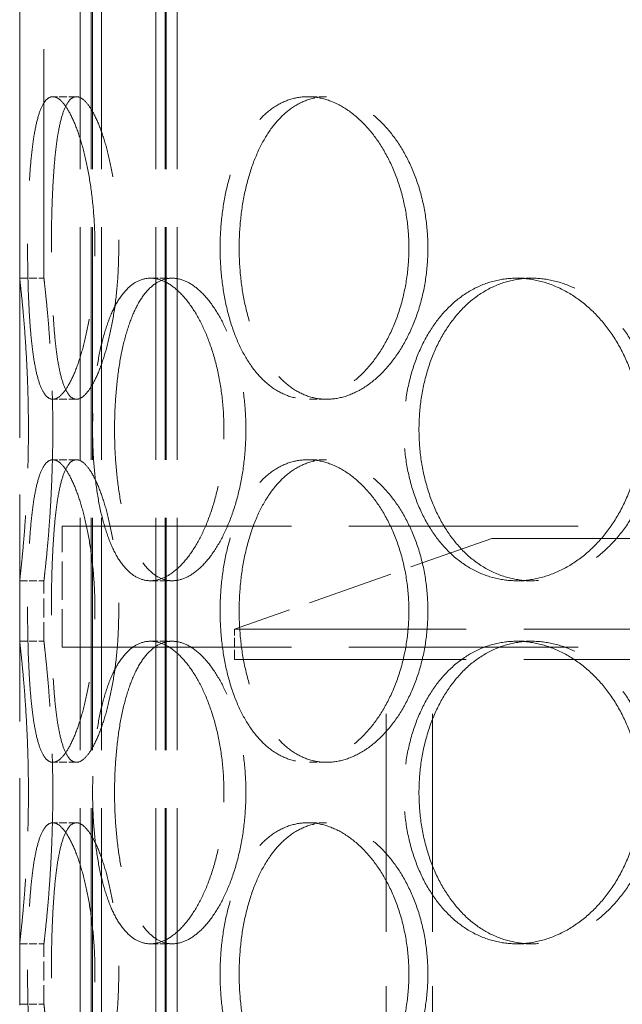
# Model space of a CAD drawing. Units: millimetres. Extents: x 200 to 11680, y -1096 to 8200.
# Drawn here: x 8706 to 8806, y 6863 to 7026 of the extents above; entities that cross this region are included whole.
import ezdxf

# ---------------------------------------------------------------- set-up
doc = ezdxf.new("R2010")
doc.units = ezdxf.units.MM
doc.header["$LTSCALE"] = 20
doc.linetypes.add('DASHED_SPACE', pattern=[0.2067, 0.1654, -0.0413])
doc.layers.add('Hidden (ISO)', color=7, linetype='DASHED_SPACE', lineweight=9, true_color=0x0080c0)

msp = doc.modelspace()

# ---------------------------------------------------------------- linework, layer by layer
at = {"layer": 'Hidden (ISO)', "ltscale": 11.435105}
msp.add_line((8710.1547, 6983.0333), (8710.1547, 7503.0333), dxfattribs=at)
at = {"layer": 'Hidden (ISO)', "ltscale": 11.852927}
msp.add_line((8706.1547, 6983.0333), (8706.1547, 7473.0333), dxfattribs=at)
at = {"layer": 'Hidden (ISO)', "ltscale": 11.611031}
for p, q in [((8716.1547, 6425.0333), (8716.1547, 7433.0333)), ((8717.9547, 6425.0333), (8717.9547, 7433.0333)), ((8718.1547, 6425.0333), (8718.1547, 7433.0333)), ((8719.6547, 6425.0333), (8719.6547, 7433.0333)), ((8728.6547, 6425.0333), (8728.6547, 7433.0333)), ((8730.1547, 6425.0333), (8730.1547, 7433.0333)), ((8730.3547, 6425.0333), (8730.3547, 7433.0333)), ((8732.1547, 6425.0333), (8732.1547, 7433.0333))]:
    msp.add_line(p, q, dxfattribs=at)
at = {"layer": 'Hidden (ISO)', "ltscale": 11.338897}
msp.add_line((8706.1547, 6441.0333), (8706.1547, 7191.0333), dxfattribs=at)
at = {"layer": 'Hidden (ISO)', "ltscale": 0.380839}
for p, q in [((8715.5201, 7013.0333), (8711.6204, 7013.0333)), ((8756.8427, 7013.0333), (8753.7154, 7013.0333)), ((8706.1547, 6983.0333), (8710.1547, 6983.0333)), ((8727.7434, 6983.0333), (8731.3473, 6983.0333)), ((8788.2339, 6983.0333), (8790.7278, 6983.0333)), ((8715.5201, 6963.0333), (8711.6204, 6963.0333)), ((8756.8427, 6963.0333), (8753.7154, 6963.0333)), ((8715.5201, 6953.0333), (8711.6204, 6953.0333)), ((8756.8427, 6953.0333), (8753.7154, 6953.0333)), ((8706.1547, 6933.0333), (8710.1547, 6933.0333)), ((8727.7434, 6933.0333), (8731.3473, 6933.0333)), ((8788.2339, 6933.0333), (8790.7278, 6933.0333)), ((8706.1547, 6923.0333), (8710.1547, 6923.0333)), ((8727.7434, 6923.0333), (8731.3473, 6923.0333)), ((8788.2339, 6923.0333), (8790.7278, 6923.0333)), ((8715.5201, 6903.0333), (8711.6204, 6903.0333)), ((8756.8427, 6903.0333), (8753.7154, 6903.0333)), ((8715.5201, 6893.0333), (8711.6204, 6893.0333)), ((8756.8427, 6893.0333), (8753.7154, 6893.0333)), ((8706.1547, 6873.0333), (8710.1547, 6873.0333)), ((8727.7434, 6873.0333), (8731.3473, 6873.0333)), ((8788.2339, 6873.0333), (8790.7278, 6873.0333)), ((8706.1547, 6863.0333), (8710.1547, 6863.0333))]:
    msp.add_line(p, q, dxfattribs=at)
at = {"layer": 'Hidden (ISO)', "ltscale": 11.453384}
for p, q in [((8713.1547, 6942.0333), (9135.1547, 6942.0333)), ((8713.1547, 6922.0333), (9135.1547, 6922.0333))]:
    msp.add_line(p, q, dxfattribs=at)
at = {"layer": 'Hidden (ISO)', "ltscale": 1.904597}
for p, q in [((8713.1547, 6922.0333), (8713.1547, 6942.0333)), ((8718.1547, 6922.0333), (8718.1547, 6942.0333))]:
    msp.add_line(p, q, dxfattribs=at)
at = {"layer": 'Hidden (ISO)', "ltscale": 4.292076}
msp.add_line((8784.1547, 6940.0333), (8741.6547, 6925.0333), dxfattribs=at)
at = {"layer": 'Hidden (ISO)', "ltscale": 11.821292}
msp.add_line((9064.1547, 6940.0333), (8784.1547, 6940.0333), dxfattribs=at)
at = {"layer": 'Hidden (ISO)', "ltscale": 0.952248}
for p, q in [((8706.1547, 6923.0333), (8706.1547, 6933.0333)), ((8710.1547, 6923.0333), (8710.1547, 6933.0333)), ((8706.1547, 6863.0333), (8706.1547, 6873.0333)), ((8710.1547, 6863.0333), (8710.1547, 6873.0333))]:
    msp.add_line(p, q, dxfattribs=at)
at = {"layer": 'Hidden (ISO)', "ltscale": 11.557424}
for p, q in [((8741.6547, 6925.0333), (9106.6547, 6925.0333)), ((8741.6547, 6920.0333), (9106.6547, 6920.0333))]:
    msp.add_line(p, q, dxfattribs=at)
at = {"layer": 'Hidden (ISO)', "ltscale": 0.476074}
msp.add_line((8741.6547, 6920.0333), (8741.6547, 6925.0333), dxfattribs=at)
at = {"layer": 'Hidden (ISO)', "ltscale": 10.885341}
for p, q in [((8766.6547, 6695.0333), (8766.6547, 6920.0333)), ((8774.3547, 6695.0333), (8774.3547, 6920.0333))]:
    msp.add_line(p, q, dxfattribs=at)
at = {"layer": 'Hidden (ISO)', "ltscale": 12.676026}
for points in [[(8718.5856, 6988.0333), (8718.5856, 6986.4623), (8718.535, 6984.8381), (8718.3241, 6981.608), (8718.1639, 6980.0021), (8717.7474, 6976.9228), (8717.4909, 6975.4468), (8716.9115, 6972.7178), (8716.5887, 6971.4647), (8715.9192, 6969.2466), (8715.5494, 6968.2056), (8714.7715, 6966.3704), (8714.3636, 6965.576), (8713.5465, 6964.2999), (8713.1366, 6963.8172), (8712.3484, 6963.1838), (8711.97, 6963.0333), (8711.2708, 6963.0333), (8710.9264, 6963.1838), (8710.2771, 6963.8172), (8709.9722, 6964.2999), (8709.4189, 6965.576), (8709.17, 6966.3704), (8708.7333, 6968.2056), (8708.5455, 6969.2466), (8708.2278, 6971.4647), (8708.0873, 6972.7178), (8707.85, 6975.4468), (8707.753, 6976.9228), (8707.6015, 6980.0021), (8707.5469, 6981.608), (8707.4759, 6984.8381), (8707.4595, 6986.4623), (8707.4595, 6989.6044), (8707.4759, 6991.2286), (8707.5469, 6994.4587), (8707.6015, 6996.0646), (8707.753, 6999.1439), (8707.85, 7000.6198), (8708.0873, 7003.3489), (8708.2278, 7004.602), (8708.5455, 7006.82), (8708.7333, 7007.861), (8709.17, 7009.6963), (8709.4189, 7010.4907), (8709.9722, 7011.7668), (8710.2771, 7012.2495), (8710.9264, 7012.8829), (8711.2708, 7013.0333), (8711.97, 7013.0333), (8712.3484, 7012.8829), (8713.1366, 7012.2495), (8713.5465, 7011.7668), (8714.3636, 7010.4907), (8714.7715, 7009.6963), (8715.5494, 7007.861), (8715.9192, 7006.82), (8716.5887, 7004.602), (8716.9115, 7003.3489), (8717.4909, 7000.6198), (8717.7474, 6999.1439), (8718.1639, 6996.0646), (8718.3241, 6994.4587), (8718.535, 6991.2286), (8718.5856, 6989.6044), (8718.5856, 6988.0333)], [(8770.4271, 6988.0333), (8770.4271, 6986.4623), (8770.3196, 6984.8381), (8769.8686, 6981.608), (8769.5253, 6980.0021), (8768.6234, 6976.9228), (8768.0641, 6975.4468), (8766.7827, 6972.7178), (8766.0606, 6971.4647), (8764.5365, 6969.2466), (8763.6823, 6968.2056), (8761.8439, 6966.3704), (8760.86, 6965.576), (8758.8342, 6964.2999), (8757.7909, 6963.8172), (8755.7212, 6963.1838), (8754.6949, 6963.0333), (8752.7359, 6963.0333), (8751.7368, 6963.1838), (8749.7786, 6963.8172), (8748.8194, 6964.2999), (8747.0053, 6965.576), (8746.1488, 6966.3704), (8744.5841, 6968.2056), (8743.8758, 6969.2466), (8742.6339, 6971.4647), (8742.0579, 6972.7178), (8741.0508, 6975.4468), (8740.6195, 6976.9228), (8739.9302, 6980.0021), (8739.6715, 6981.608), (8739.3327, 6984.8381), (8739.2526, 6986.4623), (8739.2526, 6989.6044), (8739.3327, 6991.2286), (8739.6715, 6994.4587), (8739.9302, 6996.0646), (8740.6195, 6999.1439), (8741.0508, 7000.6198), (8742.0579, 7003.3489), (8742.6339, 7004.602), (8743.8758, 7006.82), (8744.5841, 7007.861), (8746.1488, 7009.6963), (8747.0053, 7010.4907), (8748.8194, 7011.7668), (8749.7786, 7012.2495), (8751.7368, 7012.8829), (8752.7359, 7013.0333), (8754.6949, 7013.0333), (8755.7212, 7012.8829), (8757.7909, 7012.2495), (8758.8342, 7011.7668), (8760.86, 7010.4907), (8761.8439, 7009.6963), (8763.6823, 7007.861), (8764.5365, 7006.82), (8766.0606, 7004.602), (8766.7827, 7003.3489), (8768.0641, 7000.6198), (8768.6234, 6999.1439), (8769.5253, 6996.0646), (8769.8686, 6994.4587), (8770.3196, 6991.2286), (8770.4271, 6989.6044), (8770.4271, 6988.0333)], [(8718.5856, 6928.0333), (8718.5856, 6926.4623), (8718.535, 6924.8381), (8718.3241, 6921.608), (8718.1639, 6920.0021), (8717.7474, 6916.9228), (8717.4909, 6915.4468), (8716.9115, 6912.7178), (8716.5887, 6911.4647), (8715.9192, 6909.2466), (8715.5494, 6908.2056), (8714.7715, 6906.3704), (8714.3636, 6905.576), (8713.5465, 6904.2999), (8713.1366, 6903.8172), (8712.3484, 6903.1838), (8711.97, 6903.0333), (8711.2708, 6903.0333), (8710.9264, 6903.1838), (8710.2771, 6903.8172), (8709.9722, 6904.2999), (8709.4189, 6905.576), (8709.17, 6906.3704), (8708.7333, 6908.2056), (8708.5455, 6909.2466), (8708.2278, 6911.4647), (8708.0873, 6912.7178), (8707.85, 6915.4468), (8707.753, 6916.9228), (8707.6015, 6920.0021), (8707.5469, 6921.608), (8707.4759, 6924.8381), (8707.4595, 6926.4623), (8707.4595, 6929.6044), (8707.4759, 6931.2286), (8707.5469, 6934.4587), (8707.6015, 6936.0646), (8707.753, 6939.1439), (8707.85, 6940.6198), (8708.0873, 6943.3489), (8708.2278, 6944.602), (8708.5455, 6946.82), (8708.7333, 6947.861), (8709.17, 6949.6963), (8709.4189, 6950.4907), (8709.9722, 6951.7668), (8710.2771, 6952.2495), (8710.9264, 6952.8829), (8711.2708, 6953.0333), (8711.97, 6953.0333), (8712.3484, 6952.8829), (8713.1366, 6952.2495), (8713.5465, 6951.7668), (8714.3636, 6950.4907), (8714.7715, 6949.6963), (8715.5494, 6947.861), (8715.9192, 6946.82), (8716.5887, 6944.602), (8716.9115, 6943.3489), (8717.4909, 6940.6198), (8717.7474, 6939.1439), (8718.1639, 6936.0646), (8718.3241, 6934.4587), (8718.535, 6931.2286), (8718.5856, 6929.6044), (8718.5856, 6928.0333)], [(8770.4271, 6928.0333), (8770.4271, 6926.4623), (8770.3196, 6924.8381), (8769.8686, 6921.608), (8769.5253, 6920.0021), (8768.6234, 6916.9228), (8768.0641, 6915.4468), (8766.7827, 6912.7178), (8766.0606, 6911.4647), (8764.5365, 6909.2466), (8763.6823, 6908.2056), (8761.8439, 6906.3704), (8760.86, 6905.576), (8758.8342, 6904.2999), (8757.7909, 6903.8172), (8755.7212, 6903.1838), (8754.6949, 6903.0333), (8752.7359, 6903.0333), (8751.7368, 6903.1838), (8749.7786, 6903.8172), (8748.8194, 6904.2999), (8747.0053, 6905.576), (8746.1488, 6906.3704), (8744.5841, 6908.2056), (8743.8758, 6909.2466), (8742.6339, 6911.4647), (8742.0579, 6912.7178), (8741.0508, 6915.4468), (8740.6195, 6916.9228), (8739.9302, 6920.0021), (8739.6715, 6921.608), (8739.3327, 6924.8381), (8739.2526, 6926.4623), (8739.2526, 6929.6044), (8739.3327, 6931.2286), (8739.6715, 6934.4587), (8739.9302, 6936.0646), (8740.6195, 6939.1439), (8741.0508, 6940.6198), (8742.0579, 6943.3489), (8742.6339, 6944.602), (8743.8758, 6946.82), (8744.5841, 6947.861), (8746.1488, 6949.6963), (8747.0053, 6950.4907), (8748.8194, 6951.7668), (8749.7786, 6952.2495), (8751.7368, 6952.8829), (8752.7359, 6953.0333), (8754.6949, 6953.0333), (8755.7212, 6952.8829), (8757.7909, 6952.2495), (8758.8342, 6951.7668), (8760.86, 6950.4907), (8761.8439, 6949.6963), (8763.6823, 6947.861), (8764.5365, 6946.82), (8766.0606, 6944.602), (8766.7827, 6943.3489), (8768.0641, 6940.6198), (8768.6234, 6939.1439), (8769.5253, 6936.0646), (8769.8686, 6934.4587), (8770.3196, 6931.2286), (8770.4271, 6929.6044), (8770.4271, 6928.0333)], [(8718.5856, 6868.0333), (8718.5856, 6866.4623), (8718.535, 6864.8381), (8718.3241, 6861.608), (8718.1639, 6860.0021), (8717.7474, 6856.9228), (8717.4909, 6855.4468), (8716.9115, 6852.7178), (8716.5887, 6851.4647), (8715.9192, 6849.2466), (8715.5494, 6848.2056), (8714.7715, 6846.3704), (8714.3636, 6845.576), (8713.5465, 6844.2999), (8713.1366, 6843.8172), (8712.3484, 6843.1838), (8711.97, 6843.0333), (8711.2708, 6843.0333), (8710.9264, 6843.1838), (8710.2771, 6843.8172), (8709.9722, 6844.2999), (8709.4189, 6845.576), (8709.17, 6846.3704), (8708.7333, 6848.2056), (8708.5455, 6849.2466), (8708.2278, 6851.4647), (8708.0873, 6852.7178), (8707.85, 6855.4468), (8707.753, 6856.9228), (8707.6015, 6860.0021), (8707.5469, 6861.608), (8707.4759, 6864.8381), (8707.4595, 6866.4623), (8707.4595, 6869.6044), (8707.4759, 6871.2286), (8707.5469, 6874.4587), (8707.6015, 6876.0646), (8707.753, 6879.1439), (8707.85, 6880.6198), (8708.0873, 6883.3489), (8708.2278, 6884.602), (8708.5455, 6886.82), (8708.7333, 6887.861), (8709.17, 6889.6963), (8709.4189, 6890.4907), (8709.9722, 6891.7668), (8710.2771, 6892.2495), (8710.9264, 6892.8829), (8711.2708, 6893.0333), (8711.97, 6893.0333), (8712.3484, 6892.8829), (8713.1366, 6892.2495), (8713.5465, 6891.7668), (8714.3636, 6890.4907), (8714.7715, 6889.6963), (8715.5494, 6887.861), (8715.9192, 6886.82), (8716.5887, 6884.602), (8716.9115, 6883.3489), (8717.4909, 6880.6198), (8717.7474, 6879.1439), (8718.1639, 6876.0646), (8718.3241, 6874.4587), (8718.535, 6871.2286), (8718.5856, 6869.6044), (8718.5856, 6868.0333)], [(8770.4271, 6868.0333), (8770.4271, 6866.4623), (8770.3196, 6864.8381), (8769.8686, 6861.608), (8769.5253, 6860.0021), (8768.6234, 6856.9228), (8768.0641, 6855.4468), (8766.7827, 6852.7178), (8766.0606, 6851.4647), (8764.5365, 6849.2466), (8763.6823, 6848.2056), (8761.8439, 6846.3704), (8760.86, 6845.576), (8758.8342, 6844.2999), (8757.7909, 6843.8172), (8755.7212, 6843.1838), (8754.6949, 6843.0333), (8752.7359, 6843.0333), (8751.7368, 6843.1838), (8749.7786, 6843.8172), (8748.8194, 6844.2999), (8747.0053, 6845.576), (8746.1488, 6846.3704), (8744.5841, 6848.2056), (8743.8758, 6849.2466), (8742.6339, 6851.4647), (8742.0579, 6852.7178), (8741.0508, 6855.4468), (8740.6195, 6856.9228), (8739.9302, 6860.0021), (8739.6715, 6861.608), (8739.3327, 6864.8381), (8739.2526, 6866.4623), (8739.2526, 6869.6044), (8739.3327, 6871.2286), (8739.6715, 6874.4587), (8739.9302, 6876.0646), (8740.6195, 6879.1439), (8741.0508, 6880.6198), (8742.0579, 6883.3489), (8742.6339, 6884.602), (8743.8758, 6886.82), (8744.5841, 6887.861), (8746.1488, 6889.6963), (8747.0053, 6890.4907), (8748.8194, 6891.7668), (8749.7786, 6892.2495), (8751.7368, 6892.8829), (8752.7359, 6893.0333), (8754.6949, 6893.0333), (8755.7212, 6892.8829), (8757.7909, 6892.2495), (8758.8342, 6891.7668), (8760.86, 6890.4907), (8761.8439, 6889.6963), (8763.6823, 6887.861), (8764.5365, 6886.82), (8766.0606, 6884.602), (8766.7827, 6883.3489), (8768.0641, 6880.6198), (8768.6234, 6879.1439), (8769.5253, 6876.0646), (8769.8686, 6874.4587), (8770.3196, 6871.2286), (8770.4271, 6869.6044), (8770.4271, 6868.0333)]]:
    msp.add_open_spline(points, degree=3, knots=[0, 0, 0, 0, 0.47130509, 0.47130509, 0.94261018, 0.94261018, 1.41391528, 1.41391528, 1.88522037, 1.88522037, 2.35652268, 2.35652268, 2.82782499, 2.82782499, 3.29912729, 3.29912729, 3.7704296, 3.7704296, 4.24173191, 4.24173191, 4.71303422, 4.71303422, 5.18433653, 5.18433653, 5.65563884, 5.65563884, 6.12694393, 6.12694393, 6.59824902, 6.59824902, 7.06955412, 7.06955412, 7.54085921, 7.54085921, 8.0121643, 8.0121643, 8.48346939, 8.48346939, 8.95477448, 8.95477448, 9.42607957, 9.42607957, 9.89738188, 9.89738188, 10.36868419, 10.36868419, 10.8399865, 10.8399865, 11.31128881, 11.31128881, 11.78259112, 11.78259112, 12.25389343, 12.25389343, 12.72519574, 12.72519574, 13.19649805, 13.19649805, 13.66780314, 13.66780314, 14.13910823, 14.13910823, 14.61041332, 14.61041332, 15.08171841, 15.08171841, 15.08171841, 15.08171841], dxfattribs=at)
at = {"layer": 'Hidden (ISO)', "ltscale": 12.676424}
for points in [[(8722.5117, 6988.0333), (8722.5117, 6989.6044), (8722.4607, 6991.2287), (8722.2485, 6994.4588), (8722.0874, 6996.0648), (8721.6683, 6999.1441), (8721.4103, 7000.6199), (8720.8277, 7003.3489), (8720.5032, 7004.602), (8719.8304, 7006.82), (8719.4589, 7007.861), (8718.6778, 7009.6962), (8718.2684, 7010.4906), (8717.4488, 7011.7667), (8717.038, 7012.2495), (8716.2484, 7012.8829), (8715.8697, 7013.0333), (8715.1705, 7013.0333), (8714.8264, 7012.8829), (8714.1784, 7012.2495), (8713.8745, 7011.7667), (8713.3237, 7010.4906), (8713.0762, 7009.6962), (8712.6428, 7007.861), (8712.4566, 7006.82), (8712.1423, 7004.602), (8712.0035, 7003.3489), (8711.7694, 7000.6199), (8711.6739, 6999.1441), (8711.525, 6996.0648), (8711.4714, 6994.4588), (8711.4017, 6991.2287), (8711.3856, 6989.6044), (8711.3856, 6986.4623), (8711.4017, 6984.838), (8711.4714, 6981.6078), (8711.525, 6980.0019), (8711.6739, 6976.9226), (8711.7694, 6975.4467), (8712.0035, 6972.7177), (8712.1423, 6971.4647), (8712.4566, 6969.2467), (8712.6428, 6968.2057), (8713.0762, 6966.3704), (8713.3237, 6965.5761), (8713.8745, 6964.2999), (8714.1784, 6963.8172), (8714.8264, 6963.1838), (8715.1705, 6963.0333), (8715.8697, 6963.0333), (8716.2484, 6963.1838), (8717.038, 6963.8172), (8717.4488, 6964.2999), (8718.2684, 6965.5761), (8718.6778, 6966.3704), (8719.4589, 6968.2057), (8719.8304, 6969.2467), (8720.5032, 6971.4647), (8720.8277, 6972.7177), (8721.4103, 6975.4467), (8721.6683, 6976.9226), (8722.0874, 6980.0019), (8722.2485, 6981.6078), (8722.4607, 6984.838), (8722.5117, 6986.4623), (8722.5117, 6988.0333)], [(8773.5756, 6988.0333), (8773.5756, 6989.6044), (8773.4678, 6991.2287), (8773.0157, 6994.4588), (8772.6716, 6996.0648), (8771.7677, 6999.1441), (8771.2072, 7000.6199), (8769.9232, 7003.3489), (8769.1997, 7004.602), (8767.6731, 7006.82), (8766.8175, 7007.861), (8764.9766, 7009.6962), (8763.9915, 7010.4906), (8761.9638, 7011.7667), (8760.9196, 7012.2495), (8758.8489, 7012.8829), (8757.8223, 7013.0333), (8755.8632, 7013.0333), (8754.8643, 7012.8829), (8752.9072, 7012.2495), (8751.9488, 7011.7667), (8750.1366, 7010.4906), (8749.2813, 7009.6962), (8747.7192, 7007.861), (8747.0123, 7006.82), (8745.7731, 7004.602), (8745.1985, 7003.3489), (8744.194, 7000.6199), (8743.7639, 6999.1441), (8743.0766, 6996.0648), (8742.8187, 6994.4588), (8742.4809, 6991.2287), (8742.4011, 6989.6044), (8742.4011, 6986.4623), (8742.4809, 6984.838), (8742.8187, 6981.6078), (8743.0766, 6980.0019), (8743.7639, 6976.9226), (8744.194, 6975.4467), (8745.1985, 6972.7177), (8745.7731, 6971.4647), (8747.0123, 6969.2467), (8747.7192, 6968.2057), (8749.2813, 6966.3704), (8750.1366, 6965.5761), (8751.9488, 6964.2999), (8752.9072, 6963.8172), (8754.8643, 6963.1838), (8755.8632, 6963.0333), (8757.8223, 6963.0333), (8758.8489, 6963.1838), (8760.9196, 6963.8172), (8761.9638, 6964.2999), (8763.9915, 6965.5761), (8764.9766, 6966.3704), (8766.8175, 6968.2057), (8767.6731, 6969.2467), (8769.1997, 6971.4647), (8769.9232, 6972.7177), (8771.2072, 6975.4467), (8771.7677, 6976.9226), (8772.6716, 6980.0019), (8773.0157, 6981.6078), (8773.4678, 6984.838), (8773.5756, 6986.4623), (8773.5756, 6988.0333)], [(8721.8204, 6958.0333), (8721.8204, 6956.4623), (8721.8696, 6954.838), (8722.0785, 6951.6078), (8722.2383, 6950.0019), (8722.6672, 6946.9226), (8722.9368, 6945.4467), (8723.572, 6942.7177), (8723.9379, 6941.4647), (8724.7346, 6939.2467), (8725.1926, 6938.2057), (8726.216, 6936.3704), (8726.7816, 6935.5761), (8727.9935, 6934.2999), (8728.6408, 6933.8172), (8729.9769, 6933.1838), (8730.6657, 6933.0333), (8732.029, 6933.0333), (8732.7497, 6933.1838), (8734.2167, 6933.8172), (8734.9628, 6934.2999), (8736.4231, 6935.5761), (8737.1383, 6936.3704), (8738.483, 6938.2057), (8739.1123, 6939.2467), (8740.2403, 6941.4647), (8740.7778, 6942.7177), (8741.7351, 6945.4467), (8742.1549, 6946.9226), (8742.8334, 6950.0019), (8743.0925, 6951.6078), (8743.4332, 6954.838), (8743.5146, 6956.4623), (8743.5146, 6959.6044), (8743.4332, 6961.2287), (8743.0925, 6964.4588), (8742.8334, 6966.0648), (8742.1549, 6969.1441), (8741.7351, 6970.6199), (8740.7778, 6973.3489), (8740.2403, 6974.602), (8739.1123, 6976.82), (8738.483, 6977.861), (8737.1383, 6979.6962), (8736.4231, 6980.4906), (8734.9628, 6981.7667), (8734.2167, 6982.2495), (8732.7497, 6982.8829), (8732.029, 6983.0333), (8730.6657, 6983.0333), (8729.9769, 6982.8829), (8728.6408, 6982.2495), (8727.9935, 6981.7667), (8726.7816, 6980.4906), (8726.216, 6979.6962), (8725.1926, 6977.861), (8724.7346, 6976.82), (8723.9379, 6974.602), (8723.572, 6973.3489), (8722.9368, 6970.6199), (8722.6672, 6969.1441), (8722.2383, 6966.0648), (8722.0785, 6964.4588), (8721.8696, 6961.2287), (8721.8204, 6959.6044), (8721.8204, 6958.0333)], [(8772.0957, 6958.0333), (8772.0957, 6956.4623), (8772.2022, 6954.838), (8772.6518, 6951.6078), (8772.9948, 6950.0019), (8773.9061, 6946.9226), (8774.4752, 6945.4467), (8775.7986, 6942.7177), (8776.5532, 6941.4647), (8778.1726, 6939.2467), (8779.093, 6938.2057), (8781.1155, 6936.3704), (8782.2176, 6935.5761), (8784.5392, 6934.2999), (8785.7605, 6933.8172), (8788.2407, 6933.1838), (8789.4995, 6933.0333), (8791.9561, 6933.0333), (8793.2371, 6933.1838), (8795.8078, 6933.8172), (8797.0976, 6934.2999), (8799.591, 6935.5761), (8800.7967, 6936.3704), (8803.0415, 6938.2057), (8804.0804, 6939.2467), (8805.9292, 6941.4647), (8806.8024, 6942.7177), (8808.3487, 6945.4467), (8809.0218, 6946.9226), (8810.1058, 6950.0019), (8810.5177, 6951.6078), (8811.0584, 6954.838), (8811.1872, 6956.4623), (8811.1872, 6959.6044), (8811.0584, 6961.2287), (8810.5177, 6964.4588), (8810.1058, 6966.0648), (8809.0218, 6969.1441), (8808.3487, 6970.6199), (8806.8024, 6973.3489), (8805.9292, 6974.602), (8804.0804, 6976.82), (8803.0415, 6977.861), (8800.7967, 6979.6962), (8799.591, 6980.4906), (8797.0976, 6981.7667), (8795.8078, 6982.2495), (8793.2371, 6982.8829), (8791.9561, 6983.0333), (8789.4995, 6983.0333), (8788.2407, 6982.8829), (8785.7605, 6982.2495), (8784.5392, 6981.7667), (8782.2176, 6980.4906), (8781.1155, 6979.6962), (8779.093, 6977.861), (8778.1726, 6976.82), (8776.5532, 6974.602), (8775.7986, 6973.3489), (8774.4752, 6970.6199), (8773.9061, 6969.1441), (8772.9948, 6966.0648), (8772.6518, 6964.4588), (8772.2022, 6961.2287), (8772.0957, 6959.6044), (8772.0957, 6958.0333)], [(8722.5117, 6928.0333), (8722.5117, 6929.6044), (8722.4607, 6931.2287), (8722.2485, 6934.4588), (8722.0874, 6936.0648), (8721.6683, 6939.1441), (8721.4103, 6940.6199), (8720.8277, 6943.3489), (8720.5032, 6944.602), (8719.8304, 6946.82), (8719.4589, 6947.861), (8718.6778, 6949.6962), (8718.2684, 6950.4906), (8717.4488, 6951.7667), (8717.038, 6952.2495), (8716.2484, 6952.8829), (8715.8697, 6953.0333), (8715.1705, 6953.0333), (8714.8264, 6952.8829), (8714.1784, 6952.2495), (8713.8745, 6951.7667), (8713.3237, 6950.4906), (8713.0762, 6949.6962), (8712.6428, 6947.861), (8712.4566, 6946.82), (8712.1423, 6944.602), (8712.0035, 6943.3489), (8711.7694, 6940.6199), (8711.6739, 6939.1441), (8711.525, 6936.0648), (8711.4714, 6934.4588), (8711.4017, 6931.2287), (8711.3856, 6929.6044), (8711.3856, 6926.4623), (8711.4017, 6924.838), (8711.4714, 6921.6078), (8711.525, 6920.0019), (8711.6739, 6916.9226), (8711.7694, 6915.4467), (8712.0035, 6912.7177), (8712.1423, 6911.4647), (8712.4566, 6909.2467), (8712.6428, 6908.2057), (8713.0762, 6906.3704), (8713.3237, 6905.5761), (8713.8745, 6904.2999), (8714.1784, 6903.8172), (8714.8264, 6903.1838), (8715.1705, 6903.0333), (8715.8697, 6903.0333), (8716.2484, 6903.1838), (8717.038, 6903.8172), (8717.4488, 6904.2999), (8718.2684, 6905.5761), (8718.6778, 6906.3704), (8719.4589, 6908.2057), (8719.8304, 6909.2467), (8720.5032, 6911.4647), (8720.8277, 6912.7177), (8721.4103, 6915.4467), (8721.6683, 6916.9226), (8722.0874, 6920.0019), (8722.2485, 6921.6078), (8722.4607, 6924.838), (8722.5117, 6926.4623), (8722.5117, 6928.0333)], [(8773.5756, 6928.0333), (8773.5756, 6929.6044), (8773.4678, 6931.2287), (8773.0157, 6934.4588), (8772.6716, 6936.0648), (8771.7677, 6939.1441), (8771.2072, 6940.6199), (8769.9232, 6943.3489), (8769.1997, 6944.602), (8767.6731, 6946.82), (8766.8175, 6947.861), (8764.9766, 6949.6962), (8763.9915, 6950.4906), (8761.9638, 6951.7667), (8760.9196, 6952.2495), (8758.8489, 6952.8829), (8757.8223, 6953.0333), (8755.8632, 6953.0333), (8754.8643, 6952.8829), (8752.9072, 6952.2495), (8751.9488, 6951.7667), (8750.1366, 6950.4906), (8749.2813, 6949.6962), (8747.7192, 6947.861), (8747.0123, 6946.82), (8745.7731, 6944.602), (8745.1985, 6943.3489), (8744.194, 6940.6199), (8743.7639, 6939.1441), (8743.0766, 6936.0648), (8742.8187, 6934.4588), (8742.4809, 6931.2287), (8742.4011, 6929.6044), (8742.4011, 6926.4623), (8742.4809, 6924.838), (8742.8187, 6921.6078), (8743.0766, 6920.0019), (8743.7639, 6916.9226), (8744.194, 6915.4467), (8745.1985, 6912.7177), (8745.7731, 6911.4647), (8747.0123, 6909.2467), (8747.7192, 6908.2057), (8749.2813, 6906.3704), (8750.1366, 6905.5761), (8751.9488, 6904.2999), (8752.9072, 6903.8172), (8754.8643, 6903.1838), (8755.8632, 6903.0333), (8757.8223, 6903.0333), (8758.8489, 6903.1838), (8760.9196, 6903.8172), (8761.9638, 6904.2999), (8763.9915, 6905.5761), (8764.9766, 6906.3704), (8766.8175, 6908.2057), (8767.6731, 6909.2467), (8769.1997, 6911.4647), (8769.9232, 6912.7177), (8771.2072, 6915.4467), (8771.7677, 6916.9226), (8772.6716, 6920.0019), (8773.0157, 6921.6078), (8773.4678, 6924.838), (8773.5756, 6926.4623), (8773.5756, 6928.0333)], [(8721.8204, 6898.0333), (8721.8204, 6896.4623), (8721.8696, 6894.838), (8722.0785, 6891.6078), (8722.2383, 6890.0019), (8722.6672, 6886.9226), (8722.9368, 6885.4467), (8723.572, 6882.7177), (8723.9379, 6881.4647), (8724.7346, 6879.2467), (8725.1926, 6878.2057), (8726.216, 6876.3704), (8726.7816, 6875.5761), (8727.9935, 6874.2999), (8728.6408, 6873.8172), (8729.9769, 6873.1838), (8730.6657, 6873.0333), (8732.029, 6873.0333), (8732.7497, 6873.1838), (8734.2167, 6873.8172), (8734.9628, 6874.2999), (8736.4231, 6875.5761), (8737.1383, 6876.3704), (8738.483, 6878.2057), (8739.1123, 6879.2467), (8740.2403, 6881.4647), (8740.7778, 6882.7177), (8741.7351, 6885.4467), (8742.1549, 6886.9226), (8742.8334, 6890.0019), (8743.0925, 6891.6078), (8743.4332, 6894.838), (8743.5146, 6896.4623), (8743.5146, 6899.6044), (8743.4332, 6901.2287), (8743.0925, 6904.4588), (8742.8334, 6906.0648), (8742.1549, 6909.1441), (8741.7351, 6910.6199), (8740.7778, 6913.3489), (8740.2403, 6914.602), (8739.1123, 6916.82), (8738.483, 6917.861), (8737.1383, 6919.6962), (8736.4231, 6920.4906), (8734.9628, 6921.7667), (8734.2167, 6922.2495), (8732.7497, 6922.8829), (8732.029, 6923.0333), (8730.6657, 6923.0333), (8729.9769, 6922.8829), (8728.6408, 6922.2495), (8727.9935, 6921.7667), (8726.7816, 6920.4906), (8726.216, 6919.6962), (8725.1926, 6917.861), (8724.7346, 6916.82), (8723.9379, 6914.602), (8723.572, 6913.3489), (8722.9368, 6910.6199), (8722.6672, 6909.1441), (8722.2383, 6906.0648), (8722.0785, 6904.4588), (8721.8696, 6901.2287), (8721.8204, 6899.6044), (8721.8204, 6898.0333)], [(8772.0957, 6898.0333), (8772.0957, 6896.4623), (8772.2022, 6894.838), (8772.6518, 6891.6078), (8772.9948, 6890.0019), (8773.9061, 6886.9226), (8774.4752, 6885.4467), (8775.7986, 6882.7177), (8776.5532, 6881.4647), (8778.1726, 6879.2467), (8779.093, 6878.2057), (8781.1155, 6876.3704), (8782.2176, 6875.5761), (8784.5392, 6874.2999), (8785.7605, 6873.8172), (8788.2407, 6873.1838), (8789.4995, 6873.0333), (8791.9561, 6873.0333), (8793.2371, 6873.1838), (8795.8078, 6873.8172), (8797.0976, 6874.2999), (8799.591, 6875.5761), (8800.7967, 6876.3704), (8803.0415, 6878.2057), (8804.0804, 6879.2467), (8805.9292, 6881.4647), (8806.8024, 6882.7177), (8808.3487, 6885.4467), (8809.0218, 6886.9226), (8810.1058, 6890.0019), (8810.5177, 6891.6078), (8811.0584, 6894.838), (8811.1872, 6896.4623), (8811.1872, 6899.6044), (8811.0584, 6901.2287), (8810.5177, 6904.4588), (8810.1058, 6906.0648), (8809.0218, 6909.1441), (8808.3487, 6910.6199), (8806.8024, 6913.3489), (8805.9292, 6914.602), (8804.0804, 6916.82), (8803.0415, 6917.861), (8800.7967, 6919.6962), (8799.591, 6920.4906), (8797.0976, 6921.7667), (8795.8078, 6922.2495), (8793.2371, 6922.8829), (8791.9561, 6923.0333), (8789.4995, 6923.0333), (8788.2407, 6922.8829), (8785.7605, 6922.2495), (8784.5392, 6921.7667), (8782.2176, 6920.4906), (8781.1155, 6919.6962), (8779.093, 6917.861), (8778.1726, 6916.82), (8776.5532, 6914.602), (8775.7986, 6913.3489), (8774.4752, 6910.6199), (8773.9061, 6909.1441), (8772.9948, 6906.0648), (8772.6518, 6904.4588), (8772.2022, 6901.2287), (8772.0957, 6899.6044), (8772.0957, 6898.0333)], [(8722.5117, 6868.0333), (8722.5117, 6869.6044), (8722.4607, 6871.2287), (8722.2485, 6874.4588), (8722.0874, 6876.0648), (8721.6683, 6879.1441), (8721.4103, 6880.6199), (8720.8277, 6883.3489), (8720.5032, 6884.602), (8719.8304, 6886.82), (8719.4589, 6887.861), (8718.6778, 6889.6962), (8718.2684, 6890.4906), (8717.4488, 6891.7667), (8717.038, 6892.2495), (8716.2484, 6892.8829), (8715.8697, 6893.0333), (8715.1705, 6893.0333), (8714.8264, 6892.8829), (8714.1784, 6892.2495), (8713.8745, 6891.7667), (8713.3237, 6890.4906), (8713.0762, 6889.6962), (8712.6428, 6887.861), (8712.4566, 6886.82), (8712.1423, 6884.602), (8712.0035, 6883.3489), (8711.7694, 6880.6199), (8711.6739, 6879.1441), (8711.525, 6876.0648), (8711.4714, 6874.4588), (8711.4017, 6871.2287), (8711.3856, 6869.6044), (8711.3856, 6866.4623), (8711.4017, 6864.838), (8711.4714, 6861.6078), (8711.525, 6860.0019), (8711.6739, 6856.9226), (8711.7694, 6855.4467), (8712.0035, 6852.7177), (8712.1423, 6851.4647), (8712.4566, 6849.2467), (8712.6428, 6848.2057), (8713.0762, 6846.3704), (8713.3237, 6845.5761), (8713.8745, 6844.2999), (8714.1784, 6843.8172), (8714.8264, 6843.1838), (8715.1705, 6843.0333), (8715.8697, 6843.0333), (8716.2484, 6843.1838), (8717.038, 6843.8172), (8717.4488, 6844.2999), (8718.2684, 6845.5761), (8718.6778, 6846.3704), (8719.4589, 6848.2057), (8719.8304, 6849.2467), (8720.5032, 6851.4647), (8720.8277, 6852.7177), (8721.4103, 6855.4467), (8721.6683, 6856.9226), (8722.0874, 6860.0019), (8722.2485, 6861.6078), (8722.4607, 6864.838), (8722.5117, 6866.4623), (8722.5117, 6868.0333)], [(8773.5756, 6868.0333), (8773.5756, 6869.6044), (8773.4678, 6871.2287), (8773.0157, 6874.4588), (8772.6716, 6876.0648), (8771.7677, 6879.1441), (8771.2072, 6880.6199), (8769.9232, 6883.3489), (8769.1997, 6884.602), (8767.6731, 6886.82), (8766.8175, 6887.861), (8764.9766, 6889.6962), (8763.9915, 6890.4906), (8761.9638, 6891.7667), (8760.9196, 6892.2495), (8758.8489, 6892.8829), (8757.8223, 6893.0333), (8755.8632, 6893.0333), (8754.8643, 6892.8829), (8752.9072, 6892.2495), (8751.9488, 6891.7667), (8750.1366, 6890.4906), (8749.2813, 6889.6962), (8747.7192, 6887.861), (8747.0123, 6886.82), (8745.7731, 6884.602), (8745.1985, 6883.3489), (8744.194, 6880.6199), (8743.7639, 6879.1441), (8743.0766, 6876.0648), (8742.8187, 6874.4588), (8742.4809, 6871.2287), (8742.4011, 6869.6044), (8742.4011, 6866.4623), (8742.4809, 6864.838), (8742.8187, 6861.6078), (8743.0766, 6860.0019), (8743.7639, 6856.9226), (8744.194, 6855.4467), (8745.1985, 6852.7177), (8745.7731, 6851.4647), (8747.0123, 6849.2467), (8747.7192, 6848.2057), (8749.2813, 6846.3704), (8750.1366, 6845.5761), (8751.9488, 6844.2999), (8752.9072, 6843.8172), (8754.8643, 6843.1838), (8755.8632, 6843.0333), (8757.8223, 6843.0333), (8758.8489, 6843.1838), (8760.9196, 6843.8172), (8761.9638, 6844.2999), (8763.9915, 6845.5761), (8764.9766, 6846.3704), (8766.8175, 6848.2057), (8767.6731, 6849.2467), (8769.1997, 6851.4647), (8769.9232, 6852.7177), (8771.2072, 6855.4467), (8771.7677, 6856.9226), (8772.6716, 6860.0019), (8773.0157, 6861.6078), (8773.4678, 6864.838), (8773.5756, 6866.4623), (8773.5756, 6868.0333)]]:
    msp.add_open_spline(points, degree=3, knots=[0, 0, 0, 0, 0.47132211, 0.47132211, 0.94264423, 0.94264423, 1.41396634, 1.41396634, 1.88528846, 1.88528846, 2.35660757, 2.35660757, 2.82792669, 2.82792669, 3.29924581, 3.29924581, 3.77056492, 3.77056492, 4.24188404, 4.24188404, 4.71320315, 4.71320315, 5.18452227, 5.18452227, 5.65584139, 5.65584139, 6.1271635, 6.1271635, 6.59848561, 6.59848561, 7.06980773, 7.06980773, 7.54112984, 7.54112984, 8.01245196, 8.01245196, 8.48377407, 8.48377407, 8.95509619, 8.95509619, 9.4264183, 9.4264183, 9.89773742, 9.89773742, 10.36905653, 10.36905653, 10.84037565, 10.84037565, 11.31169477, 11.31169477, 11.78301388, 11.78301388, 12.254333, 12.254333, 12.72565211, 12.72565211, 13.19697123, 13.19697123, 13.66829334, 13.66829334, 14.13961546, 14.13961546, 14.61093757, 14.61093757, 15.08225969, 15.08225969, 15.08225969, 15.08225969], dxfattribs=at)
at = {"layer": 'Hidden (ISO)', "ltscale": 9.50702}
for points, knots in [([(8706.1547, 6983.0333), (8706.1547, 6983.0333), (8706.1721, 6982.8829), (8706.2434, 6982.2495), (8706.2972, 6981.7668), (8706.4325, 6980.4907), (8706.514, 6979.6963), (8706.689, 6977.861), (8706.7824, 6976.82), (8706.9628, 6974.602), (8707.0563, 6973.3489), (8707.2317, 6970.6198), (8707.3135, 6969.1439), (8707.4495, 6966.0646), (8707.5036, 6964.4587), (8707.5753, 6961.2286), (8707.5929, 6959.6044), (8707.5929, 6956.4623), (8707.5753, 6954.8381), (8707.5036, 6951.608), (8707.4495, 6950.0021), (8707.3135, 6946.9228), (8707.2317, 6945.4468), (8707.0563, 6942.7178), (8706.9628, 6941.4647), (8706.7824, 6939.2466), (8706.689, 6938.2056), (8706.514, 6936.3704), (8706.4325, 6935.576), (8706.2972, 6934.2999), (8706.2434, 6933.8172), (8706.1721, 6933.1838), (8706.1547, 6933.0333), (8706.1547, 6933.0333)], [3.7704296, 3.7704296, 3.7704296, 3.7704296, 4.24173191, 4.24173191, 4.71303422, 4.71303422, 5.18433653, 5.18433653, 5.65563884, 5.65563884, 6.12694393, 6.12694393, 6.59824902, 6.59824902, 7.06955412, 7.06955412, 7.54085921, 7.54085921, 8.0121643, 8.0121643, 8.48346939, 8.48346939, 8.95477448, 8.95477448, 9.42607957, 9.42607957, 9.89738188, 9.89738188, 10.36868419, 10.36868419, 10.8399865, 10.8399865, 11.31128881, 11.31128881, 11.31128881, 11.31128881]), ([(8727.7434, 6933.0333), (8727.0618, 6933.0333), (8726.3728, 6933.1838), (8725.0355, 6933.8172), (8724.3872, 6934.2999), (8723.1731, 6935.576), (8722.6061, 6936.3704), (8721.5797, 6938.2056), (8721.1201, 6939.2466), (8720.3203, 6941.4647), (8719.9528, 6942.7178), (8719.3146, 6945.4468), (8719.0437, 6946.9228), (8718.6125, 6950.0021), (8718.4518, 6951.608), (8718.2416, 6954.8381), (8718.1922, 6956.4623), (8718.1922, 6958.0333), (8718.1922, 6959.6044), (8718.2416, 6961.2286), (8718.4518, 6964.4587), (8718.6125, 6966.0646), (8719.0437, 6969.1439), (8719.3146, 6970.6198), (8719.9528, 6973.3489), (8720.3203, 6974.602), (8721.1201, 6976.82), (8721.5797, 6977.861), (8722.6061, 6979.6963), (8723.1731, 6980.4907), (8724.3872, 6981.7668), (8725.0355, 6982.2495), (8726.3728, 6982.8829), (8727.0618, 6983.0333), (8727.7434, 6983.0333)], [11.31128881, 11.31128881, 11.31128881, 11.31128881, 11.78259112, 11.78259112, 12.25389343, 12.25389343, 12.72519574, 12.72519574, 13.19649805, 13.19649805, 13.66780314, 13.66780314, 14.13910823, 14.13910823, 14.61041332, 14.61041332, 15.08171841, 15.08171841, 15.08171841, 15.55302351, 15.55302351, 16.0243286, 16.0243286, 16.49563369, 16.49563369, 16.96693878, 16.96693878, 17.43824109, 17.43824109, 17.9095434, 17.9095434, 18.38084571, 18.38084571, 18.85214802, 18.85214802, 18.85214802, 18.85214802]), ([(8727.7434, 6983.0333), (8728.4251, 6983.0333), (8729.1455, 6982.8829), (8730.6112, 6982.2495), (8731.3565, 6981.7668), (8732.8145, 6980.4907), (8733.5283, 6979.6963), (8734.8701, 6977.861), (8735.4978, 6976.82), (8736.6228, 6974.602), (8737.1587, 6973.3489), (8738.113, 6970.6198), (8738.5314, 6969.1439), (8739.2076, 6966.0646), (8739.4658, 6964.4587), (8739.8052, 6961.2286), (8739.8863, 6959.6044), (8739.8863, 6956.4623), (8739.8052, 6954.8381), (8739.4658, 6951.608), (8739.2076, 6950.0021), (8738.5314, 6946.9228), (8738.113, 6945.4468), (8737.1587, 6942.7178), (8736.6228, 6941.4647), (8735.4978, 6939.2466), (8734.8701, 6938.2056), (8733.5283, 6936.3704), (8732.8145, 6935.576), (8731.3565, 6934.2999), (8730.6112, 6933.8172), (8729.1455, 6933.1838), (8728.4251, 6933.0333), (8727.7434, 6933.0333)], [3.7704296, 3.7704296, 3.7704296, 3.7704296, 4.24173191, 4.24173191, 4.71303422, 4.71303422, 5.18433653, 5.18433653, 5.65563884, 5.65563884, 6.12694393, 6.12694393, 6.59824902, 6.59824902, 7.06955412, 7.06955412, 7.54085921, 7.54085921, 8.0121643, 8.0121643, 8.48346939, 8.48346939, 8.95477448, 8.95477448, 9.42607957, 9.42607957, 9.89738188, 9.89738188, 10.36868419, 10.36868419, 10.8399865, 10.8399865, 11.31128881, 11.31128881, 11.31128881, 11.31128881]), ([(8788.2339, 6933.0333), (8787.0056, 6933.0333), (8785.7466, 6933.1838), (8783.2657, 6933.8172), (8782.0437, 6934.2999), (8779.7205, 6935.576), (8778.6174, 6936.3704), (8776.5929, 6938.2056), (8775.6714, 6939.2466), (8774.0497, 6941.4647), (8773.2941, 6942.7178), (8771.9686, 6945.4468), (8771.3986, 6946.9228), (8770.4856, 6950.0021), (8770.142, 6951.608), (8769.6915, 6954.8381), (8769.5848, 6956.4623), (8769.5848, 6958.0333), (8769.5848, 6959.6044), (8769.6915, 6961.2286), (8770.142, 6964.4587), (8770.4856, 6966.0646), (8771.3986, 6969.1439), (8771.9686, 6970.6198), (8773.2941, 6973.3489), (8774.0497, 6974.602), (8775.6714, 6976.82), (8776.5929, 6977.861), (8778.6174, 6979.6963), (8779.7205, 6980.4907), (8782.0437, 6981.7668), (8783.2657, 6982.2495), (8785.7466, 6982.8829), (8787.0056, 6983.0333), (8788.2339, 6983.0333)], [11.31128881, 11.31128881, 11.31128881, 11.31128881, 11.78259112, 11.78259112, 12.25389343, 12.25389343, 12.72519574, 12.72519574, 13.19649805, 13.19649805, 13.66780314, 13.66780314, 14.13910823, 14.13910823, 14.61041332, 14.61041332, 15.08171841, 15.08171841, 15.08171841, 15.55302351, 15.55302351, 16.0243286, 16.0243286, 16.49563369, 16.49563369, 16.96693878, 16.96693878, 17.43824109, 17.43824109, 17.9095434, 17.9095434, 18.38084571, 18.38084571, 18.85214802, 18.85214802, 18.85214802, 18.85214802]), ([(8788.2339, 6983.0333), (8789.4621, 6983.0333), (8790.7429, 6982.8829), (8793.3127, 6982.2495), (8794.6018, 6981.7668), (8797.0937, 6980.4907), (8798.2985, 6979.6963), (8800.5412, 6977.861), (8801.5791, 6976.82), (8803.4258, 6974.602), (8804.298, 6973.3489), (8805.8422, 6970.6198), (8806.5143, 6969.1439), (8807.5967, 6966.0646), (8808.0079, 6964.4587), (8808.5478, 6961.2286), (8808.6764, 6959.6044), (8808.6764, 6956.4623), (8808.5478, 6954.8381), (8808.0079, 6951.608), (8807.5967, 6950.0021), (8806.5143, 6946.9228), (8805.8422, 6945.4468), (8804.298, 6942.7178), (8803.4258, 6941.4647), (8801.5791, 6939.2466), (8800.5412, 6938.2056), (8798.2985, 6936.3704), (8797.0937, 6935.576), (8794.6018, 6934.2999), (8793.3127, 6933.8172), (8790.7429, 6933.1838), (8789.4621, 6933.0333), (8788.2339, 6933.0333)], [3.7704296, 3.7704296, 3.7704296, 3.7704296, 4.24173191, 4.24173191, 4.71303422, 4.71303422, 5.18433653, 5.18433653, 5.65563884, 5.65563884, 6.12694393, 6.12694393, 6.59824902, 6.59824902, 7.06955412, 7.06955412, 7.54085921, 7.54085921, 8.0121643, 8.0121643, 8.48346939, 8.48346939, 8.95477448, 8.95477448, 9.42607957, 9.42607957, 9.89738188, 9.89738188, 10.36868419, 10.36868419, 10.8399865, 10.8399865, 11.31128881, 11.31128881, 11.31128881, 11.31128881]), ([(8706.1547, 6923.0333), (8706.1547, 6923.0333), (8706.1721, 6922.8829), (8706.2434, 6922.2495), (8706.2972, 6921.7668), (8706.4325, 6920.4907), (8706.514, 6919.6963), (8706.689, 6917.861), (8706.7824, 6916.82), (8706.9628, 6914.602), (8707.0563, 6913.3489), (8707.2317, 6910.6198), (8707.3135, 6909.1439), (8707.4495, 6906.0646), (8707.5036, 6904.4587), (8707.5753, 6901.2286), (8707.5929, 6899.6044), (8707.5929, 6896.4623), (8707.5753, 6894.8381), (8707.5036, 6891.608), (8707.4495, 6890.0021), (8707.3135, 6886.9228), (8707.2317, 6885.4468), (8707.0563, 6882.7178), (8706.9628, 6881.4647), (8706.7824, 6879.2466), (8706.689, 6878.2056), (8706.514, 6876.3704), (8706.4325, 6875.576), (8706.2972, 6874.2999), (8706.2434, 6873.8172), (8706.1721, 6873.1838), (8706.1547, 6873.0333), (8706.1547, 6873.0333)], [3.7704296, 3.7704296, 3.7704296, 3.7704296, 4.24173191, 4.24173191, 4.71303422, 4.71303422, 5.18433653, 5.18433653, 5.65563884, 5.65563884, 6.12694393, 6.12694393, 6.59824902, 6.59824902, 7.06955412, 7.06955412, 7.54085921, 7.54085921, 8.0121643, 8.0121643, 8.48346939, 8.48346939, 8.95477448, 8.95477448, 9.42607957, 9.42607957, 9.89738188, 9.89738188, 10.36868419, 10.36868419, 10.8399865, 10.8399865, 11.31128881, 11.31128881, 11.31128881, 11.31128881]), ([(8727.7434, 6873.0333), (8727.0618, 6873.0333), (8726.3728, 6873.1838), (8725.0355, 6873.8172), (8724.3872, 6874.2999), (8723.1731, 6875.576), (8722.6061, 6876.3704), (8721.5797, 6878.2056), (8721.1201, 6879.2466), (8720.3203, 6881.4647), (8719.9528, 6882.7178), (8719.3146, 6885.4468), (8719.0437, 6886.9228), (8718.6125, 6890.0021), (8718.4518, 6891.608), (8718.2416, 6894.8381), (8718.1922, 6896.4623), (8718.1922, 6898.0333), (8718.1922, 6899.6044), (8718.2416, 6901.2286), (8718.4518, 6904.4587), (8718.6125, 6906.0646), (8719.0437, 6909.1439), (8719.3146, 6910.6198), (8719.9528, 6913.3489), (8720.3203, 6914.602), (8721.1201, 6916.82), (8721.5797, 6917.861), (8722.6061, 6919.6963), (8723.1731, 6920.4907), (8724.3872, 6921.7668), (8725.0355, 6922.2495), (8726.3728, 6922.8829), (8727.0618, 6923.0333), (8727.7434, 6923.0333)], [11.31128881, 11.31128881, 11.31128881, 11.31128881, 11.78259112, 11.78259112, 12.25389343, 12.25389343, 12.72519574, 12.72519574, 13.19649805, 13.19649805, 13.66780314, 13.66780314, 14.13910823, 14.13910823, 14.61041332, 14.61041332, 15.08171841, 15.08171841, 15.08171841, 15.55302351, 15.55302351, 16.0243286, 16.0243286, 16.49563369, 16.49563369, 16.96693878, 16.96693878, 17.43824109, 17.43824109, 17.9095434, 17.9095434, 18.38084571, 18.38084571, 18.85214802, 18.85214802, 18.85214802, 18.85214802]), ([(8727.7434, 6923.0333), (8728.4251, 6923.0333), (8729.1455, 6922.8829), (8730.6112, 6922.2495), (8731.3565, 6921.7668), (8732.8145, 6920.4907), (8733.5283, 6919.6963), (8734.8701, 6917.861), (8735.4978, 6916.82), (8736.6228, 6914.602), (8737.1587, 6913.3489), (8738.113, 6910.6198), (8738.5314, 6909.1439), (8739.2076, 6906.0646), (8739.4658, 6904.4587), (8739.8052, 6901.2286), (8739.8863, 6899.6044), (8739.8863, 6896.4623), (8739.8052, 6894.8381), (8739.4658, 6891.608), (8739.2076, 6890.0021), (8738.5314, 6886.9228), (8738.113, 6885.4468), (8737.1587, 6882.7178), (8736.6228, 6881.4647), (8735.4978, 6879.2466), (8734.8701, 6878.2056), (8733.5283, 6876.3704), (8732.8145, 6875.576), (8731.3565, 6874.2999), (8730.6112, 6873.8172), (8729.1455, 6873.1838), (8728.4251, 6873.0333), (8727.7434, 6873.0333)], [3.7704296, 3.7704296, 3.7704296, 3.7704296, 4.24173191, 4.24173191, 4.71303422, 4.71303422, 5.18433653, 5.18433653, 5.65563884, 5.65563884, 6.12694393, 6.12694393, 6.59824902, 6.59824902, 7.06955412, 7.06955412, 7.54085921, 7.54085921, 8.0121643, 8.0121643, 8.48346939, 8.48346939, 8.95477448, 8.95477448, 9.42607957, 9.42607957, 9.89738188, 9.89738188, 10.36868419, 10.36868419, 10.8399865, 10.8399865, 11.31128881, 11.31128881, 11.31128881, 11.31128881]), ([(8788.2339, 6873.0333), (8787.0056, 6873.0333), (8785.7466, 6873.1838), (8783.2657, 6873.8172), (8782.0437, 6874.2999), (8779.7205, 6875.576), (8778.6174, 6876.3704), (8776.5929, 6878.2056), (8775.6714, 6879.2466), (8774.0497, 6881.4647), (8773.2941, 6882.7178), (8771.9686, 6885.4468), (8771.3986, 6886.9228), (8770.4856, 6890.0021), (8770.142, 6891.608), (8769.6915, 6894.8381), (8769.5848, 6896.4623), (8769.5848, 6898.0333), (8769.5848, 6899.6044), (8769.6915, 6901.2286), (8770.142, 6904.4587), (8770.4856, 6906.0646), (8771.3986, 6909.1439), (8771.9686, 6910.6198), (8773.2941, 6913.3489), (8774.0497, 6914.602), (8775.6714, 6916.82), (8776.5929, 6917.861), (8778.6174, 6919.6963), (8779.7205, 6920.4907), (8782.0437, 6921.7668), (8783.2657, 6922.2495), (8785.7466, 6922.8829), (8787.0056, 6923.0333), (8788.2339, 6923.0333)], [11.31128881, 11.31128881, 11.31128881, 11.31128881, 11.78259112, 11.78259112, 12.25389343, 12.25389343, 12.72519574, 12.72519574, 13.19649805, 13.19649805, 13.66780314, 13.66780314, 14.13910823, 14.13910823, 14.61041332, 14.61041332, 15.08171841, 15.08171841, 15.08171841, 15.55302351, 15.55302351, 16.0243286, 16.0243286, 16.49563369, 16.49563369, 16.96693878, 16.96693878, 17.43824109, 17.43824109, 17.9095434, 17.9095434, 18.38084571, 18.38084571, 18.85214802, 18.85214802, 18.85214802, 18.85214802]), ([(8788.2339, 6923.0333), (8789.4621, 6923.0333), (8790.7429, 6922.8829), (8793.3127, 6922.2495), (8794.6018, 6921.7668), (8797.0937, 6920.4907), (8798.2985, 6919.6963), (8800.5412, 6917.861), (8801.5791, 6916.82), (8803.4258, 6914.602), (8804.298, 6913.3489), (8805.8422, 6910.6198), (8806.5143, 6909.1439), (8807.5967, 6906.0646), (8808.0079, 6904.4587), (8808.5478, 6901.2286), (8808.6764, 6899.6044), (8808.6764, 6896.4623), (8808.5478, 6894.8381), (8808.0079, 6891.608), (8807.5967, 6890.0021), (8806.5143, 6886.9228), (8805.8422, 6885.4468), (8804.298, 6882.7178), (8803.4258, 6881.4647), (8801.5791, 6879.2466), (8800.5412, 6878.2056), (8798.2985, 6876.3704), (8797.0937, 6875.576), (8794.6018, 6874.2999), (8793.3127, 6873.8172), (8790.7429, 6873.1838), (8789.4621, 6873.0333), (8788.2339, 6873.0333)], [3.7704296, 3.7704296, 3.7704296, 3.7704296, 4.24173191, 4.24173191, 4.71303422, 4.71303422, 5.18433653, 5.18433653, 5.65563884, 5.65563884, 6.12694393, 6.12694393, 6.59824902, 6.59824902, 7.06955412, 7.06955412, 7.54085921, 7.54085921, 8.0121643, 8.0121643, 8.48346939, 8.48346939, 8.95477448, 8.95477448, 9.42607957, 9.42607957, 9.89738188, 9.89738188, 10.36868419, 10.36868419, 10.8399865, 10.8399865, 11.31128881, 11.31128881, 11.31128881, 11.31128881])]:
    msp.add_open_spline(points, degree=3, knots=knots, dxfattribs=at)
at = {"layer": 'Hidden (ISO)', "ltscale": 9.507318}
for points in [[(8710.1547, 6933.0333), (8710.1547, 6933.0333), (8710.1724, 6933.1838), (8710.245, 6933.8172), (8710.2999, 6934.2999), (8710.4377, 6935.5761), (8710.5208, 6936.3704), (8710.699, 6938.2057), (8710.7941, 6939.2467), (8710.978, 6941.4647), (8711.0732, 6942.7177), (8711.2519, 6945.4467), (8711.3353, 6946.9226), (8711.4738, 6950.0019), (8711.529, 6951.6078), (8711.6021, 6954.838), (8711.62, 6956.4623), (8711.62, 6959.6044), (8711.6021, 6961.2287), (8711.529, 6964.4588), (8711.4738, 6966.0648), (8711.3353, 6969.1441), (8711.2519, 6970.6199), (8711.0732, 6973.3489), (8710.978, 6974.602), (8710.7941, 6976.82), (8710.699, 6977.861), (8710.5208, 6979.6962), (8710.4377, 6980.4906), (8710.2999, 6981.7667), (8710.245, 6982.2495), (8710.1724, 6982.8829), (8710.1547, 6983.0333), (8710.1547, 6983.0333)], [(8710.1547, 6873.0333), (8710.1547, 6873.0333), (8710.1724, 6873.1838), (8710.245, 6873.8172), (8710.2999, 6874.2999), (8710.4377, 6875.5761), (8710.5208, 6876.3704), (8710.699, 6878.2057), (8710.7941, 6879.2467), (8710.978, 6881.4647), (8711.0732, 6882.7177), (8711.2519, 6885.4467), (8711.3353, 6886.9226), (8711.4738, 6890.0019), (8711.529, 6891.6078), (8711.6021, 6894.838), (8711.62, 6896.4623), (8711.62, 6899.6044), (8711.6021, 6901.2287), (8711.529, 6904.4588), (8711.4738, 6906.0648), (8711.3353, 6909.1441), (8711.2519, 6910.6199), (8711.0732, 6913.3489), (8710.978, 6914.602), (8710.7941, 6916.82), (8710.699, 6917.861), (8710.5208, 6919.6962), (8710.4377, 6920.4906), (8710.2999, 6921.7667), (8710.245, 6922.2495), (8710.1724, 6922.8829), (8710.1547, 6923.0333), (8710.1547, 6923.0333)], [(8710.1547, 6813.0333), (8710.1547, 6813.0333), (8710.1724, 6813.1838), (8710.245, 6813.8172), (8710.2999, 6814.2999), (8710.4377, 6815.5761), (8710.5208, 6816.3704), (8710.699, 6818.2057), (8710.7941, 6819.2467), (8710.978, 6821.4647), (8711.0732, 6822.7177), (8711.2519, 6825.4467), (8711.3353, 6826.9226), (8711.4738, 6830.0019), (8711.529, 6831.6078), (8711.6021, 6834.838), (8711.62, 6836.4623), (8711.62, 6839.6044), (8711.6021, 6841.2287), (8711.529, 6844.4588), (8711.4738, 6846.0648), (8711.3353, 6849.1441), (8711.2519, 6850.6199), (8711.0732, 6853.3489), (8710.978, 6854.602), (8710.7941, 6856.82), (8710.699, 6857.861), (8710.5208, 6859.6962), (8710.4377, 6860.4906), (8710.2999, 6861.7667), (8710.245, 6862.2495), (8710.1724, 6862.8829), (8710.1547, 6863.0333), (8710.1547, 6863.0333)]]:
    msp.add_open_spline(points, degree=3, knots=[3.77056492, 3.77056492, 3.77056492, 3.77056492, 4.24188404, 4.24188404, 4.71320315, 4.71320315, 5.18452227, 5.18452227, 5.65584139, 5.65584139, 6.1271635, 6.1271635, 6.59848561, 6.59848561, 7.06980773, 7.06980773, 7.54112984, 7.54112984, 8.01245196, 8.01245196, 8.48377407, 8.48377407, 8.95509619, 8.95509619, 9.4264183, 9.4264183, 9.89773742, 9.89773742, 10.36905653, 10.36905653, 10.84037565, 10.84037565, 11.31169477, 11.31169477, 11.31169477, 11.31169477], dxfattribs=at)

doc.saveas('drawing.dxf')
